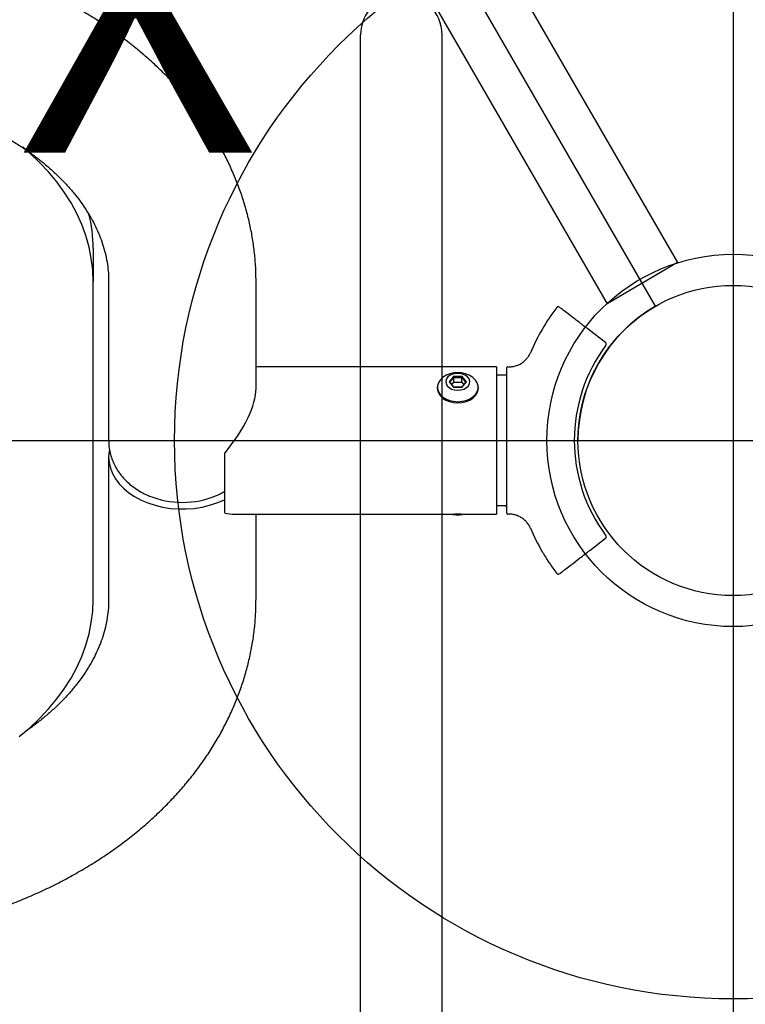
# Model space of a CAD drawing. Extents: x -1352 to -456, y -757 to 98.
# Drawn here: x -1062 to -1051, y -258 to -242 of the extents above; entities that cross this region are included whole.
import ezdxf
from ezdxf.enums import TextEntityAlignment as Align

# ---------------------------------------------------------------- set-up
doc = ezdxf.new("R2010")
doc.units = 0
doc.header["$MEASUREMENT"] = 0
doc.layers.get('0').update_dxf_attribs({"color": 5, "linetype": 'CONTINUOUS'})
for name, color, linetype in [('2DPOST', 7, 'CONTINUOUS'), ('PHASE-1', 6, 'CONTINUOUS'), ('TXT-HT', 7, 'CONTINUOUS')]:
    doc.layers.add(name, color=color, linetype=linetype)
doc.layers.add('Ft', color=1, linetype='CONTINUOUS', plot=False)
doc.layers.add('Node', color=7, linetype='CONTINUOUS', plot=False)
doc.styles.add('SIMPLEX', font='simplex.shx')

# ---------------------------------------------------------------- blocks, each defined once
blk = doc.blocks.new('239754b0')
for p, q in [((-1.577, 45.945), (-1.771, 45.692)), ((1.771, 45.692), (1.577, 45.945)), ((-1.168, 44.35), (1.167, 44.35)), ((-1.188, 44.187), (1.188, 44.187)), ((-0.945, 43.702), (-1.031, 43.632)), ((-1.016, 43.627), (-0.939, 43.69)), ((-0.859, 43.632), (-0.945, 43.702)), ((-0.937, 43.627), (-0.899, 43.658)), ((-1.031, 43.632), (-1.031, 43.493)), ((-1.031, 43.493), (-0.945, 43.423)), ((-0.937, 43.627), (-1.016, 43.627)), ((-1.016, 43.498), (-1.016, 43.627)), ((-0.937, 43.498), (-1.016, 43.498)), ((-0.939, 43.435), (-1.016, 43.498)), ((-0.945, 43.423), (-0.859, 43.493)), ((-0.937, 43.498), (-0.937, 43.627)), ((-0.899, 43.467), (-0.937, 43.498)), ((-0.859, 43.493), (-0.859, 43.632)), ((1.171, 39.812), (0.199, 39.812)), ((-3.094, 37.688), (-2.563, 37.688)), ((2.563, 37.688), (-2.563, 37.688))]:
    blk.add_line(p, q)
at = {"flags": 128}
for points in [[(-1.014, 43.321), (-1.013, 43.319), (-0.973, 43.278), (-0.929, 43.251), (-0.882, 43.236), (-0.833, 43.236), (-0.786, 43.251), (-0.741, 43.278), (-0.702, 43.319), (-0.67, 43.37), (-0.645, 43.429), (-0.631, 43.494), (-0.625, 43.562), (-0.631, 43.631), (-0.645, 43.696), (-0.67, 43.755), (-0.702, 43.806), (-0.741, 43.847), (-0.786, 43.874), (-0.833, 43.889), (-0.882, 43.889), (-0.929, 43.874), (-0.973, 43.847), (-1.013, 43.806), (-1.014, 43.804)], [(-0.84, 43.234), (-0.815, 43.236), (-0.768, 43.251), (-0.724, 43.278), (-0.684, 43.319), (-0.652, 43.37), (-0.628, 43.429), (-0.613, 43.494), (-0.608, 43.562), (-0.613, 43.631), (-0.628, 43.696), (-0.652, 43.755), (-0.684, 43.806), (-0.724, 43.847), (-0.768, 43.874), (-0.815, 43.889), (-0.84, 43.89)], [(-0.809, 43.562), (-0.814, 43.614), (-0.829, 43.663), (-0.852, 43.703), (-0.882, 43.734), (-0.917, 43.751), (-0.954, 43.755), (-0.991, 43.744), (-1.024, 43.72), (-1.051, 43.684), (-1.07, 43.639), (-1.08, 43.589), (-1.08, 43.536), (-1.07, 43.486), (-1.051, 43.441), (-1.024, 43.405), (-0.991, 43.381), (-0.954, 43.37), (-0.917, 43.374), (-0.882, 43.391), (-0.852, 43.422), (-0.829, 43.462), (-0.814, 43.511), (-0.809, 43.562)], [(1.188, 43.61), (1.189, 43.562), (1.188, 43.515)], [(0.265, 37.937), (0.356, 37.944), (0.446, 37.965), (0.533, 38), (0.618, 38.047), (0.698, 38.107), (0.773, 38.18), (0.843, 38.263), (0.905, 38.356), (0.96, 38.459), (1.007, 38.569), (1.045, 38.685), (1.074, 38.807), (1.094, 38.933), (1.104, 39.061), (1.104, 39.189), (1.094, 39.317), (1.074, 39.443), (1.045, 39.565), (1.007, 39.681), (0.96, 39.791), (0.95, 39.812)], [(0.161, 37.947), (0.174, 37.944), (0.265, 37.937)], [(-2.563, 37.688), (-2.749, 37.68), (-2.934, 37.658), (-3.118, 37.621), (-3.301, 37.57), (-3.481, 37.504), (-3.658, 37.424), (-3.832, 37.331), (-4.001, 37.223), (-4.167, 37.103), (-4.327, 36.969), (-4.481, 36.823), (-4.63, 36.665), (-4.726, 36.553)], [(4.772, 36.495), (4.63, 36.665), (4.481, 36.823), (4.327, 36.969), (4.167, 37.103), (4.001, 37.223), (3.832, 37.331), (3.658, 37.424), (3.481, 37.504), (3.301, 37.57), (3.118, 37.621), (2.934, 37.658), (2.749, 37.68), (2.563, 37.688)]]:
    blk.add_lwpolyline(points, dxfattribs=at)
for centre, radius, start, end in [((-1.553, 45.927), 0.03, 53.1637, 142.5), ((0, 48), 2.56, 233.1637, 306.8363), ((1.553, 45.927), 0.03, 37.5, 126.8363), ((-2.125, 45.181), 0.03, 142.5, 231.1314), ((0, 48), 3.56, 232.9905, 246.6062), ((0, 48), 3.56, 303.7627, 307.0118), ((2.125, 45.181), 0.03, 305.1667, 37.5), ((0, 48), 3.56, 293.3888, 300.2491), ((-1.168, 44.37), 0.02, 180, 270), ((-1.076, 44.33), 0.02, 360, 90), ((1.076, 44.33), 0.02, 90, 180), ((1.167, 44.37), 0.02, 270, 360), ((-0.7, 43.562), 0.396, 142.4693, 217.5307), ((0.665, 43.562), 0.533, 348.5092, 11.4908), ((-0.434, 39.125), 1.432, 337.667, 22.5345), ((-3.091, 35.306), 2.381, 90.0592, 103.6895)]:
    blk.add_arc(centre, radius, start, end)
at = {"extrusion": (0, 0, -1)}
for centre, major_axis, ratio, start_param, end_param in [((-0.938, 43.702), (0, -0.0115), 0.612372, 0.463648, 1.570796), ((-1.024, 43.632), (-0.00987, 0.00468), 0.341999, 3.766116, 5.336912), ((-1.024, 43.493), (-0.00987, -0.00468), 0.341999, 0.946273, 2.51707), ((-0.852, 43.632), (-0.00987, -0.00468), 0.341999, 0.160875, 0.946273), ((-0.852, 43.493), (-0.00987, 0.00468), 0.341999, 5.336912, 6.12231), ((-0.938, 43.423), (0, -0.0115), 0.612372, 1.570796, 2.677945)]:
    blk.add_ellipse(centre, major_axis=major_axis, ratio=ratio, start_param=start_param, end_param=end_param, dxfattribs=at)
for major_axis, start_param, end_param in [((-1.097, 1.097), 4.937127, 5.890486), ((-1.097, -1.097), 2.580933, 2.748894)]:
    blk.add_ellipse((0, 39.125), major_axis=major_axis, ratio=0.414214, start_param=start_param, end_param=end_param)
for points, knots in [([(-1.771, 45.692), (-1.806, 45.646), (-1.882, 45.547), (-1.98, 45.42), (-2.062, 45.312), (-2.118, 45.24), (-2.147, 45.202), (-2.146, 45.203), (-2.145, 45.204)], [0, 0, 0, 0, 0.1531615, 0.3378243, 0.5224879, 0.7071492, 0.8918127, 1, 1, 1, 1]), ([(2.146, 45.204), (2.146, 45.203), (2.149, 45.199), (2.125, 45.23), (2.074, 45.297), (1.997, 45.398), (1.897, 45.528), (1.813, 45.637), (1.771, 45.692)], [0, 0, 0, 0, 0.07385, 0.261189, 0.443251, 0.630595, 0.812658, 1, 1, 1, 1]), ([(1.978, 45.04), (1.978, 45.04), (1.981, 45.042), (1.975, 45.039), (1.961, 45.03), (1.937, 45.016), (1.911, 45.001), (1.884, 44.984), (1.856, 44.966), (1.828, 44.948), (1.807, 44.934), (1.794, 44.925), (1.794, 44.925), (1.793, 44.925)], [0, 0, 0, 0, 0.017793, 0.122747, 0.227623, 0.332306, 0.436827, 0.502565, 0.607008, 0.711576, 0.816282, 0.921086, 1, 1, 1, 1]), ([(1.978, 45.04), (1.978, 45.04), (1.977, 45.039), (1.968, 45.034), (1.954, 45.026), (1.947, 45.022)], [0, 0, 0, 0, 0.211191, 0.620457, 1, 1, 1, 1]), ([(-1.413, 44.733), (-1.413, 44.733), (-1.414, 44.733), (-1.413, 44.733), (-1.413, 44.733)], [0, 0, 0, 0, 0.8100645, 1, 1, 1, 1]), ([(-1.187, 44.389), (-1.188, 44.408), (-1.189, 44.448), (-1.205, 44.51), (-1.231, 44.572), (-1.269, 44.626), (-1.312, 44.671), (-1.359, 44.706), (-1.393, 44.726), (-1.411, 44.733), (-1.413, 44.733)], [0, 0, 0, 0, 0.129445, 0.277473, 0.438229, 0.588895, 0.730711, 0.864797, 0.991595, 1, 1, 1, 1]), ([(1.413, 44.732), (1.404, 44.729), (1.376, 44.718), (1.334, 44.689), (1.286, 44.647), (1.247, 44.596), (1.215, 44.538), (1.195, 44.475), (1.186, 44.424), (1.187, 44.396), (1.188, 44.389)], [0, 0, 0, 0, 0.065772, 0.206909, 0.351899, 0.498994, 0.647126, 0.804121, 0.951494, 1, 1, 1, 1]), ([(1.413, 44.733), (1.413, 44.733), (1.414, 44.733), (1.413, 44.733), (1.413, 44.733)], [0, 0, 0, 0, 0.382214, 1, 1, 1, 1]), ([(-1.187, 44.389), (-1.187, 44.389), (-1.188, 44.388), (-1.187, 44.389), (-1.187, 44.389)], [0, 0, 0, 0, 0.220178, 1, 1, 1, 1]), ([(1.187, 44.389), (1.187, 44.389), (1.188, 44.388), (1.187, 44.389), (1.187, 44.389)], [0, 0, 0, 0, 0.750349, 1, 1, 1, 1]), ([(-2.563, 40.312), (-2.611, 40.312), (-2.735, 40.311), (-2.935, 40.298), (-3.164, 40.272), (-3.392, 40.233), (-3.618, 40.182), (-3.842, 40.119), (-4.064, 40.044), (-4.284, 39.957), (-4.5, 39.858), (-4.714, 39.747), (-4.923, 39.624), (-5.129, 39.49), (-5.331, 39.344), (-5.528, 39.187), (-5.719, 39.02), (-5.906, 38.841), (-6.086, 38.652), (-6.261, 38.454), (-6.429, 38.245), (-6.59, 38.027), (-6.744, 37.801), (-6.891, 37.566), (-7.03, 37.323), (-7.161, 37.073), (-7.284, 36.816), (-7.398, 36.552), (-7.505, 36.283), (-7.602, 36.008), (-7.691, 35.728), (-7.771, 35.443), (-7.842, 35.154), (-7.904, 34.862), (-7.957, 34.567), (-8.001, 34.269), (-8.035, 33.969), (-8.061, 33.667), (-8.076, 33.37), (-8.081, 33.147), (-8.082, 33.026), (-8.082, 33)], [0, 0, 0, 0, 0.015638, 0.040863, 0.06609, 0.091339, 0.116629, 0.141981, 0.167412, 0.192936, 0.218567, 0.244315, 0.270187, 0.296187, 0.322316, 0.348571, 0.374948, 0.401438, 0.428033, 0.454721, 0.481492, 0.508333, 0.535232, 0.562178, 0.58916, 0.61617, 0.643198, 0.670239, 0.697285, 0.724332, 0.751376, 0.778415, 0.805449, 0.832475, 0.859495, 0.886509, 0.913518, 0.940522, 0.967525, 0.993109, 1, 1, 1, 1]), ([(8.082, 33), (8.082, 33.055), (8.081, 33.211), (8.072, 33.468), (8.053, 33.771), (8.025, 34.072), (7.987, 34.371), (7.94, 34.668), (7.884, 34.963), (7.819, 35.254), (7.744, 35.542), (7.661, 35.826), (7.569, 36.105), (7.468, 36.379), (7.358, 36.647), (7.24, 36.909), (7.114, 37.165), (6.979, 37.414), (6.836, 37.655), (6.686, 37.889), (6.528, 38.113), (6.363, 38.329), (6.19, 38.536), (6.011, 38.733), (5.826, 38.92), (5.635, 39.096), (5.438, 39.261), (5.236, 39.415), (5.029, 39.557), (4.818, 39.688), (4.603, 39.806), (4.385, 39.912), (4.163, 40.006), (3.94, 40.088), (3.714, 40.157), (3.486, 40.214), (3.258, 40.258), (3.028, 40.289), (2.796, 40.309), (2.641, 40.311), (2.563, 40.312)], [0, 0, 0, 0, 0.014702, 0.041707, 0.068717, 0.095733, 0.122757, 0.149792, 0.176837, 0.203895, 0.230967, 0.258052, 0.285152, 0.312265, 0.339389, 0.366522, 0.393661, 0.420799, 0.447929, 0.475044, 0.502135, 0.529192, 0.556202, 0.583153, 0.610032, 0.636826, 0.663522, 0.690107, 0.716572, 0.742907, 0.769109, 0.795173, 0.8211, 0.846896, 0.872568, 0.898125, 0.923582, 0.948955, 0.974261, 1, 1, 1, 1]), ([(0.888, 39.672), (0.876, 39.699), (0.856, 39.748), (0.828, 39.793), (0.816, 39.812)], [0, 0, 0, 0, 0.55624, 1, 1, 1, 1]), ([(0, 37.939), (0.024, 37.939), (0.083, 37.939), (0.175, 37.953), (0.274, 37.98), (0.37, 38.018), (0.462, 38.067), (0.549, 38.126), (0.63, 38.196), (0.705, 38.275), (0.773, 38.363), (0.833, 38.461), (0.872, 38.534), (0.888, 38.577), (0.89, 38.583)], [0, 0, 0, 0, 0.062529, 0.152061, 0.241248, 0.3305, 0.42022, 0.510796, 0.602563, 0.695772, 0.790541, 0.886831, 0.98445, 1, 1, 1, 1]), ([(-5.707, 33), (-5.707, 33.042), (-5.706, 33.166), (-5.699, 33.372), (-5.683, 33.617), (-5.658, 33.86), (-5.626, 34.101), (-5.586, 34.34), (-5.538, 34.574), (-5.483, 34.805), (-5.42, 35.03), (-5.351, 35.25), (-5.275, 35.465), (-5.192, 35.672), (-5.103, 35.873), (-5.008, 36.066), (-4.908, 36.252), (-4.802, 36.428), (-4.692, 36.597), (-4.577, 36.756), (-4.459, 36.905), (-4.337, 37.045), (-4.212, 37.176), (-4.084, 37.296), (-3.953, 37.406), (-3.821, 37.506), (-3.686, 37.596), (-3.55, 37.676), (-3.411, 37.745), (-3.271, 37.805), (-3.129, 37.854), (-2.985, 37.892), (-2.839, 37.919), (-2.698, 37.935), (-2.606, 37.937), (-2.563, 37.937)], [0, 0, 0, 0, 0.015392, 0.045658, 0.075919, 0.106168, 0.136402, 0.166616, 0.196806, 0.22697, 0.257105, 0.28721, 0.317283, 0.347325, 0.377338, 0.407325, 0.437293, 0.467249, 0.497204, 0.527168, 0.557162, 0.587206, 0.617331, 0.647572, 0.677973, 0.708586, 0.739474, 0.770707, 0.802369, 0.834548, 0.867334, 0.900807, 0.935013, 0.969936, 1, 1, 1, 1]), ([(2.563, 37.937), (2.584, 37.937), (2.656, 37.937), (2.779, 37.927), (2.931, 37.904), (3.082, 37.868), (3.231, 37.82), (3.377, 37.761), (3.521, 37.691), (3.663, 37.611), (3.802, 37.52), (3.938, 37.419), (4.071, 37.307), (4.202, 37.186), (4.329, 37.054), (4.452, 36.913), (4.572, 36.762), (4.653, 36.653), (4.694, 36.591), (4.697, 36.585)], [0, 0, 0, 0, 0.029317, 0.100498, 0.171294, 0.241074, 0.309472, 0.376372, 0.44184, 0.506037, 0.569155, 0.631386, 0.692907, 0.753869, 0.814399, 0.874607, 0.934577, 0.994383, 1, 1, 1, 1])]:
    blk.add_open_spline(points, degree=3, knots=knots)
for points in [[(-1.188, 44.37), (-1.188, 44.389)], [(-1.056, 44.187), (-1.056, 44.33)], [(1.056, 44.33), (1.056, 44.187)], [(1.188, 44.389), (1.188, 44.37)], [(-1.188, 44.187), (-1.188, 40.312)], [(1.188, 39.965), (1.188, 44.187)], [(-0.857, 43.89), (-0.84, 43.89)], [(-0.862, 43.628), (-0.941, 43.692)], [(-0.941, 43.433), (-0.862, 43.497)], [(-0.862, 43.497), (-0.862, 43.628)], [(-0.84, 43.234), (-0.857, 43.234)], [(-0.84, 40.312), (-2.563, 40.312)], [(2.563, 40.312), (1.188, 40.312)], [(-2.563, 37.937), (0, 37.937)], [(0.265, 37.937), (2.563, 37.937)]]:
    blk.add_open_spline(points, degree=1)
at = {"layer": 'Node'}
blk.add_point((0, 48), dxfattribs=at)
blk = doc.blocks.new('23501900')
for p, q in [((0, 21.5), (0, -21.5)), ((2.165, -22.75), (39.404, -1.25))]:
    blk.add_line(p, q)
blk.add_arc((0, -24), 2.5, 30, 90)
at = {"layer": 'Node'}
blk.add_point((0, -24), dxfattribs=at)
at = {"layer": 'TXT-HT', "style": 'SIMPLEX', "flags": 8}
blk.add_attdef('HT', text='', height=5, rotation=270, dxfattribs=at).set_placement((22.652, 0), align=Align.CENTER)
blk = doc.blocks.new('2395949h')
for p, q in [((-0.657, -14.095), (-0.657, -21.078)), ((0.657, -14.095), (0.657, -21.068)), ((0.657, -21.068), (-0.657, -21.078))]:
    blk.add_line(p, q)
blk = doc.blocks.new('23549430')
at = {"layer": '2DPOST'}
for radius in [3, 2.5]:
    blk.add_circle((0, 0), radius, dxfattribs=at)
at = {"layer": 'Ft'}
for p, q in [((0, 10.887), (0, -10.887)), ((-10.887, 0), (10.887, 0))]:
    blk.add_line(p, q, dxfattribs=at)
blk.add_circle((0, 0), 9, dxfattribs=at)
at = {"layer": 'Node'}
blk.add_point((0, 0), dxfattribs=at)
at = {"layer": 'Ft', "style": 'SIMPLEX'}
blk.add_text('X', height=5, dxfattribs=at).set_placement((-11.548, 4.64))
blk = doc.blocks.new('23856590')
for p, q in [((96, 17.997), (96, -17.997)), ((-5.943, -17.997), (102.538, -17.997)), ((-5.943, -19.31), (102.538, -19.31))]:
    blk.add_line(p, q)
blk.add_arc((102.538, -18.654), 0.656, 270, 90)

msp = doc.modelspace()

# ---------------------------------------------------------------- block references
at = {"layer": 'PHASE-1'}
for name, p, rotation in [('2395949h', (-1062.993, -228.14, 48), 29.99999999999999), ('23501900', (-1074.993, -248.924, 48), 90), ('239754b0', (-1098.993, -248.924, -6), 270), ('23856590', (-1074.993, -344.924, 48), 90)]:
    msp.add_blockref(name, p, dxfattribs=dict(at, rotation=rotation))
msp.add_blockref('23549430', (-1050.993, -248.924), dxfattribs=at)

doc.saveas('drawing.dxf')
